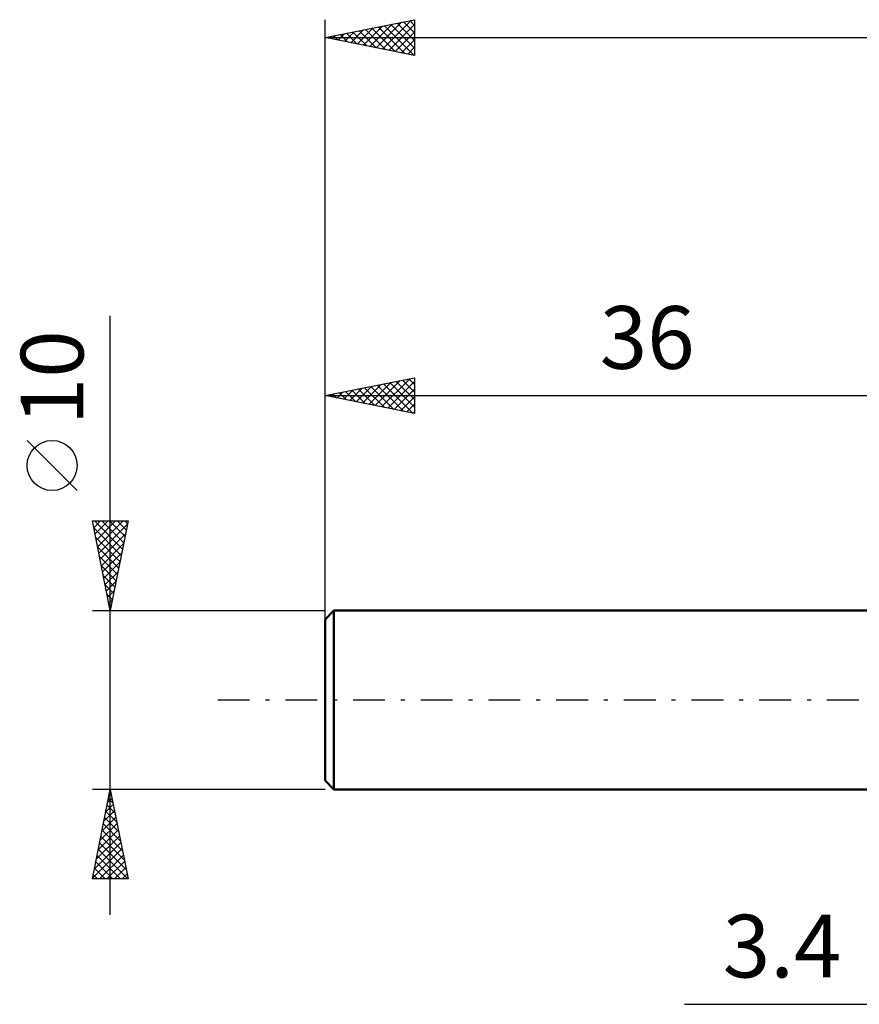
# Model space of a CAD drawing. Units: millimetres. Extents: x -17 to 103, y -33 to 42.
# Drawn here: x -17 to 30, y -17 to 38 of the extents above; entities that cross this region are included whole.
import ezdxf
from ezdxf.enums import TextEntityAlignment as Align

# ---------------------------------------------------------------- set-up
doc = ezdxf.new("R2010")
doc.units = ezdxf.units.MM
doc.header["$LTSCALE"] = 4.45
doc.linetypes.add('LONGDASH_DASH', pattern=[0.85, 0.4, -0.2, 0.05, -0.2])
for name, color, linetype in [('2', 7, 'CONTINUOUS'), ('SK1', 4, 'CONTINUOUS'), ('SK2', 7, 'CONTINUOUS'), ('SK4', 2, 'LONGDASH_DASH')]:
    doc.layers.add(name, color=color, linetype=linetype)
doc.styles.get("Standard").update_dxf_attribs({"font": 'Monospac821 BT'})

msp = doc.modelspace()

# ---------------------------------------------------------------- linework, layer by layer
at = {"layer": '2', "color": 7, "linetype": 'CONTINUOUS', "lineweight": 25}
msp.add_line((20.075, -17), (46.4, -17), dxfattribs=at)
at = {"layer": 'SK1', "color": 4, "linetype": 'CONTINUOUS', "lineweight": 50}
for p, q in [((0.5, 5), (0, 4.5)), ((36, 5), (0.5, 5)), ((0.5, 5), (0.5, -5)), ((0, 4.5), (0, -4.5)), ((0, -4.5), (0.5, -5)), ((0.5, -5), (36, -5))]:
    msp.add_line(p, q, dxfattribs=at)
at = {"layer": 'SK2', "color": 7, "linetype": 'CONTINUOUS', "lineweight": 25}
for p, q in [((0, 3), (0, 38)), ((0, 37), (5, 38)), ((3.204, 36.359), (4.806, 37.961)), ((5, 38), (5, 36)), ((1.436, 36.713), (2.154, 37.431)), ((1.79, 36.642), (2.685, 37.537)), ((2.143, 36.571), (3.215, 37.643)), ((2.261, 37.452), (3.392, 36.322)), ((2.497, 36.501), (3.745, 37.749)), ((2.615, 37.523), (3.923, 36.215)), ((2.851, 36.43), (4.276, 37.855)), ((2.969, 37.594), (4.453, 36.109)), ((3.322, 37.664), (4.983, 36.003)), ((3.558, 36.288), (5, 37.731)), ((3.676, 37.735), (5, 36.411)), ((4.029, 37.806), (5, 36.835)), ((4.383, 37.877), (5, 37.259)), ((4.736, 37.947), (5, 37.684)), ((0, 37), (70, 37)), ((5, 36), (0, 37)), ((0.022, 36.996), (0.033, 37.007)), ((0.14, 37.028), (0.21, 36.958)), ((0.376, 36.925), (0.563, 37.113)), ((0.494, 37.099), (0.741, 36.852)), ((0.729, 36.854), (1.094, 37.219)), ((0.847, 37.169), (1.271, 36.746)), ((1.083, 36.783), (1.624, 37.325)), ((1.201, 37.24), (1.801, 36.64)), ((1.554, 37.311), (2.332, 36.534)), ((1.908, 37.382), (2.862, 36.428)), ((3.911, 36.218), (5, 37.307)), ((4.265, 36.147), (5, 36.882)), ((4.618, 36.076), (5, 36.458)), ((4.972, 36.006), (5, 36.034)), ((-12, -12), (-12, 21.45)), ((0, 5), (0, 18)), ((0, 17), (5, 18)), ((2.094, 16.581), (3.141, 17.628)), ((2.447, 16.511), (3.671, 17.734)), ((2.801, 16.44), (4.201, 17.84)), ((3.154, 16.369), (4.732, 17.946)), ((3.273, 17.655), (4.909, 16.018)), ((3.508, 16.298), (5, 17.79)), ((3.626, 17.725), (5, 16.351)), ((3.98, 17.796), (5, 16.776)), ((4.333, 17.867), (5, 17.2)), ((4.687, 17.937), (5, 17.624)), ((5, 18), (5, 16)), ((0.326, 16.935), (0.489, 17.098)), ((0.444, 17.089), (0.666, 16.867)), ((0.68, 16.864), (1.019, 17.204)), ((0.798, 17.16), (1.196, 16.761)), ((1.033, 16.793), (1.55, 17.31)), ((1.151, 17.23), (1.727, 16.655)), ((1.387, 16.723), (2.08, 17.416)), ((1.505, 17.301), (2.257, 16.549)), ((1.74, 16.652), (2.61, 17.522)), ((1.858, 17.372), (2.787, 16.443)), ((2.212, 17.442), (3.318, 16.336)), ((2.565, 17.513), (3.848, 16.23)), ((2.919, 17.584), (4.378, 16.124)), ((3.862, 16.228), (5, 17.366)), ((0, 17), (36, 17)), ((5, 16), (0, 17)), ((0.091, 17.018), (0.136, 16.973)), ((4.215, 16.157), (5, 16.942)), ((4.569, 16.086), (5, 16.518)), ((4.922, 16.016), (5, 16.093)), ((-13.85, 11.7), (-16.65, 14.5)), ((-12, 5), (-13, 10)), ((-13, 10), (-11, 10)), ((-12.995, 9.977), (-12.973, 10)), ((-12.925, 9.624), (-12.548, 10)), ((-12.89, 10), (-11.315, 8.425)), ((-12.854, 9.27), (-12.124, 10)), ((-12.783, 8.917), (-11.7, 10)), ((-12.713, 8.563), (-11.276, 10)), ((-12.466, 10), (-11.244, 8.779)), ((-12.041, 10), (-11.174, 9.132)), ((-11, 10), (-12, 5)), ((-11.617, 10), (-11.103, 9.486)), ((-11.193, 10), (-11.032, 9.839)), ((-12.921, 9.607), (-11.386, 8.072)), ((-12.642, 8.209), (-11.037, 9.814)), ((-12.815, 9.077), (-11.456, 7.718)), ((-12.571, 7.856), (-11.143, 9.284)), ((-12.709, 8.547), (-11.527, 7.364)), ((-12.5, 7.502), (-11.249, 8.754)), ((-12.603, 8.016), (-11.598, 7.011)), ((-12.43, 7.149), (-11.355, 8.223)), ((-12.497, 7.486), (-11.669, 6.657)), ((-12.359, 6.795), (-11.461, 7.693)), ((-12.288, 6.442), (-11.567, 7.163)), ((-12.391, 6.956), (-11.739, 6.304)), ((-12.218, 6.088), (-11.674, 6.632)), ((-12.285, 6.425), (-11.81, 5.95)), ((-12.147, 5.735), (-11.78, 6.102)), ((-12.179, 5.895), (-11.881, 5.597)), ((-12.076, 5.381), (-11.886, 5.572)), ((-13, 5), (0, 5)), ((-12.073, 5.365), (-11.951, 5.243)), ((-12.006, 5.028), (-11.992, 5.041)), ((-12, -5), (-13, -5)), ((-13, -10), (-12, -5)), ((-12.143, -5.717), (-11.904, -5.478)), ((-12.037, -5.187), (-11.975, -5.124)), ((-12.032, -5.16), (-11.952, -5.24)), ((0, -5), (-12, -5)), ((-12, -5), (-11, -10)), ((-12.249, -6.247), (-11.834, -5.832)), ((-12.173, -5.867), (-11.74, -6.301)), ((-12.103, -5.514), (-11.846, -5.771)), ((-12.462, -7.308), (-11.692, -6.539)), ((-12.356, -6.778), (-11.763, -6.185)), ((-12.315, -6.574), (-11.528, -7.362)), ((-12.244, -6.221), (-11.634, -6.831)), ((-12.568, -7.838), (-11.622, -6.892)), ((-12.386, -6.928), (-11.422, -7.892)), ((-12.78, -8.899), (-11.48, -7.599)), ((-12.674, -8.369), (-11.551, -7.246)), ((-12.527, -7.635), (-11.209, -8.953)), ((-12.456, -7.281), (-11.316, -8.422)), ((-12.886, -9.429), (-11.409, -7.953)), ((-12.598, -7.989), (-11.103, -9.483)), ((-12.992, -9.96), (-11.339, -8.306)), ((-12.739, -8.696), (-11.435, -10)), ((-12.668, -8.342), (-11.011, -10)), ((-12.608, -10), (-11.268, -8.66)), ((-12.81, -9.049), (-11.859, -10)), ((-12.184, -10), (-11.197, -9.014)), ((-12.951, -9.756), (-12.708, -10)), ((-12.881, -9.403), (-12.283, -10)), ((-11.76, -10), (-11.127, -9.367)), ((-11.335, -10), (-11.056, -9.721)), ((-11, -10), (-13, -10))]:
    msp.add_line(p, q, dxfattribs=at)
msp.add_circle((-15.25, 13.1), 1.4, dxfattribs=at)
at = {"layer": 'SK4', "color": 2, "linetype": 'LONGDASH_DASH', "lineweight": 25}
msp.add_line((-6, 0), (76, 0), dxfattribs=at)

# ---------------------------------------------------------------- texts
at = {"layer": '2', "color": 7, "linetype": 'CONTINUOUS', "lineweight": 25}
msp.add_text('3.4', height=3.5, dxfattribs=at).set_placement((25.538, -15.5), align=Align.CENTER)
at = {"layer": 'SK2', "color": 7, "linetype": 'CONTINUOUS', "lineweight": 25}
msp.add_text('36', height=3.5, dxfattribs=at).set_placement((18, 18.5), align=Align.CENTER)
msp.add_text('10', height=3.5, rotation=90, dxfattribs=at).set_placement((-13.5, 18), align=Align.CENTER)

doc.saveas('drawing.dxf')
